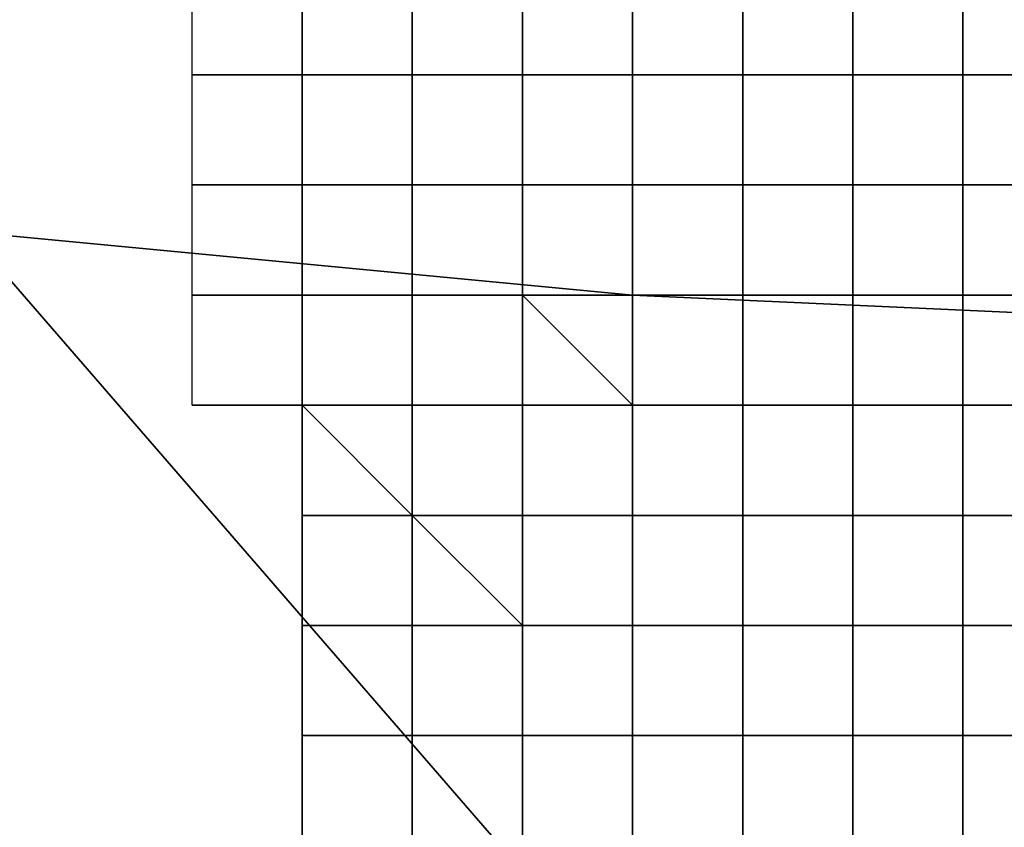
# Model space of a CAD drawing. Extents: x 0 to 0.533, y -0.181 to 0.182.
# Drawn here: x 0.102 to 0.103, y -0.167 to -0.167 of the extents above; entities that cross this region are included whole.
import ezdxf

# ---------------------------------------------------------------- set-up
doc = ezdxf.new("R2010")
doc.units = 0
doc.layers.add('COVER_1', color=7, linetype='CONTINUOUS')
doc.layers.add('PORCELAIN_1', color=7, linetype='CONTINUOUS')

msp = doc.modelspace()

# ---------------------------------------------------------------- linework, layer by layer
at = {"layer": 'COVER_1'}
for points in [[(0.1037, -0.1645, 0.425), (0.1005, -0.1651, 0.4246), (0.1031, -0.1681, 0.4247), (0.1047, -0.1675, 0.425)], [(0.1027, -0.167, 0.4605), (0.1006, -0.1668, 0.4606), (0.1006, -0.1646, 0.4607), (0.1027, -0.1647, 0.4606)], [(0.1027, -0.167, 0.4605), (0.1027, -0.1647, 0.4606), (0.1049, -0.1648, 0.4604), (0.1049, -0.1671, 0.4603)], [(0.1022, -0.1686, 0.4246), (0.1031, -0.1681, 0.4247), (0.1005, -0.1651, 0.4246), (0.1009, -0.1661, 0.4246)], [(0.1, -0.1693, 0.4246), (0.1022, -0.1686, 0.4246), (0.1009, -0.1661, 0.4246), (0.1, -0.1655, 0.4246)], [(0.1023, -0.1667, 0.4325), (0.1024, -0.1667, 0.4324), (0.1024, -0.1668, 0.4324), (0.1023, -0.1668, 0.4325)], [(0.1024, -0.1667, 0.4323), (0.1024, -0.1668, 0.4323), (0.1024, -0.1668, 0.4324), (0.1024, -0.1667, 0.4324)], [(0.1024, -0.1668, 0.4324), (0.1024, -0.1668, 0.4324), (0.1024, -0.1667, 0.4324)], [(0.1024, -0.1667, 0.4323), (0.1024, -0.1667, 0.4323), (0.1024, -0.1668, 0.4323)], [(0.1024, -0.1667, 0.4322), (0.1025, -0.1667, 0.4322), (0.1025, -0.1668, 0.4322), (0.1024, -0.1668, 0.4322)], [(0.1024, -0.1668, 0.4323), (0.1024, -0.1667, 0.4323), (0.1024, -0.1667, 0.4322), (0.1024, -0.1668, 0.4322)], [(0.1026, -0.1667, 0.4321), (0.1026, -0.1668, 0.4321), (0.1025, -0.1668, 0.4321), (0.1025, -0.1667, 0.4321)], [(0.1025, -0.1668, 0.4321), (0.1025, -0.1668, 0.4321), (0.1025, -0.1667, 0.4321)], [(0.1025, -0.1668, 0.4322), (0.1025, -0.1667, 0.4322), (0.1025, -0.1667, 0.4321), (0.1025, -0.1668, 0.4321)], [(0.1026, -0.1667, 0.432), (0.1026, -0.1667, 0.432), (0.1026, -0.1668, 0.432)], [(0.1026, -0.1668, 0.4321), (0.1026, -0.1667, 0.4321), (0.1026, -0.1667, 0.432), (0.1026, -0.1668, 0.432)], [(0.1027, -0.1668, 0.4319), (0.1026, -0.1668, 0.432), (0.1026, -0.1667, 0.432), (0.1027, -0.1667, 0.4319)], [(0.1027, -0.1667, 0.4319), (0.1027, -0.1668, 0.4319), (0.1027, -0.1668, 0.4319), (0.1027, -0.1667, 0.4319)], [(0.1027, -0.1667, 0.4319), (0.1028, -0.1667, 0.4319), (0.1028, -0.1668, 0.4319), (0.1027, -0.1668, 0.4319)], [(0.1028, -0.1667, 0.4318), (0.1029, -0.1667, 0.4318), (0.1029, -0.1668, 0.4318), (0.1028, -0.1668, 0.4318)], [(0.1028, -0.1668, 0.4319), (0.1028, -0.1667, 0.4319), (0.1028, -0.1667, 0.4318), (0.1028, -0.1668, 0.4318)], [(0.103, -0.1668, 0.4318), (0.1029, -0.1668, 0.4318), (0.1029, -0.1667, 0.4318), (0.103, -0.1667, 0.4318)], [(0.1029, -0.1668, 0.4318), (0.1029, -0.1667, 0.4318), (0.1029, -0.1667, 0.4318), (0.1029, -0.1668, 0.4318)], [(0.103, -0.1667, 0.4317), (0.103, -0.1668, 0.4318), (0.103, -0.1668, 0.4318), (0.103, -0.1667, 0.4318)], [(0.103, -0.1668, 0.4318), (0.103, -0.1667, 0.4317), (0.1031, -0.1667, 0.4317), (0.1031, -0.1668, 0.4317)], [(0.1006, -0.1668, 0.4606), (0.1027, -0.167, 0.4605), (0.1027, -0.1691, 0.4604), (0.1005, -0.1689, 0.4606)], [(0.1023, -0.1668, 0.4325), (0.1024, -0.1668, 0.4325), (0.1024, -0.1669, 0.4325), (0.1023, -0.1669, 0.4325)], [(0.1023, -0.1668, 0.4325), (0.1024, -0.1668, 0.4324), (0.1024, -0.1668, 0.4325), (0.1023, -0.1668, 0.4325)], [(0.1024, -0.1668, 0.4323), (0.1024, -0.1668, 0.4323), (0.1024, -0.1668, 0.4323)], [(0.1024, -0.1668, 0.4323), (0.1024, -0.1668, 0.4324), (0.1024, -0.1668, 0.4324), (0.1024, -0.1668, 0.4323)], [(0.1024, -0.1668, 0.4323), (0.1024, -0.1669, 0.4323), (0.1024, -0.1669, 0.4324), (0.1024, -0.1668, 0.4324)], [(0.1024, -0.1668, 0.4325), (0.1024, -0.1668, 0.4324), (0.1024, -0.1668, 0.4324)], [(0.1024, -0.1669, 0.4324), (0.1024, -0.1669, 0.4325), (0.1024, -0.1668, 0.4325), (0.1024, -0.1668, 0.4324)], [(0.1024, -0.1668, 0.4323), (0.1024, -0.1668, 0.4323), (0.1024, -0.1669, 0.4323)], [(0.1024, -0.1669, 0.4323), (0.1024, -0.1668, 0.4323), (0.1024, -0.1669, 0.4322)], [(0.1024, -0.1668, 0.4322), (0.1025, -0.1668, 0.4322), (0.1025, -0.1669, 0.4322), (0.1024, -0.1669, 0.4322)], [(0.1024, -0.1668, 0.4323), (0.1024, -0.1668, 0.4323), (0.1024, -0.1668, 0.4322), (0.1024, -0.1669, 0.4322)], [(0.1025, -0.1668, 0.4321), (0.1025, -0.1669, 0.4321), (0.1025, -0.1669, 0.4321), (0.1025, -0.1668, 0.4321)], [(0.1025, -0.1669, 0.4321), (0.1025, -0.1669, 0.4322), (0.1025, -0.1668, 0.4322), (0.1025, -0.1668, 0.4321)], [(0.1025, -0.1668, 0.4321), (0.1026, -0.1668, 0.4321), (0.1026, -0.1669, 0.4321), (0.1025, -0.1669, 0.4321)], [(0.1026, -0.1668, 0.432), (0.1026, -0.1668, 0.432), (0.1026, -0.1669, 0.432)], [(0.1026, -0.1669, 0.4321), (0.1026, -0.1668, 0.4321), (0.1026, -0.1668, 0.432), (0.1026, -0.1669, 0.432)], [(0.1026, -0.1669, 0.432), (0.1026, -0.1668, 0.432), (0.1027, -0.1668, 0.4319), (0.1027, -0.1669, 0.4319)], [(0.1028, -0.1668, 0.4319), (0.1028, -0.1669, 0.4319), (0.1027, -0.1669, 0.4319), (0.1027, -0.1668, 0.4319)], [(0.1027, -0.1669, 0.4319), (0.1027, -0.1669, 0.4319), (0.1027, -0.1668, 0.4319)], [(0.1028, -0.1668, 0.4318), (0.1029, -0.1668, 0.4318), (0.1029, -0.1669, 0.4318), (0.1028, -0.1669, 0.4318)], [(0.1028, -0.1669, 0.4319), (0.1028, -0.1668, 0.4319), (0.1028, -0.1668, 0.4318), (0.1028, -0.1669, 0.4318)], [(0.103, -0.1668, 0.4318), (0.103, -0.1669, 0.4318), (0.1029, -0.1669, 0.4318), (0.1029, -0.1668, 0.4318)], [(0.1029, -0.1669, 0.4318), (0.1029, -0.1669, 0.4318), (0.1029, -0.1668, 0.4318)], [(0.103, -0.1668, 0.4318), (0.103, -0.1668, 0.4318), (0.103, -0.1669, 0.4318)], [(0.103, -0.1669, 0.4318), (0.103, -0.1668, 0.4318), (0.1031, -0.1668, 0.4317), (0.1031, -0.1669, 0.4317)], [(0.1023, -0.1669, 0.4325), (0.1024, -0.1669, 0.4325), (0.1024, -0.167, 0.4325), (0.1023, -0.167, 0.4325)], [(0.1024, -0.1669, 0.4323), (0.1024, -0.167, 0.4323), (0.1024, -0.167, 0.4323), (0.1024, -0.1669, 0.4323)], [(0.1024, -0.167, 0.4323), (0.1024, -0.167, 0.4324), (0.1024, -0.1669, 0.4324), (0.1024, -0.1669, 0.4323)], [(0.1024, -0.167, 0.4325), (0.1024, -0.1669, 0.4325), (0.1024, -0.1669, 0.4324), (0.1024, -0.167, 0.4324)], [(0.1024, -0.1669, 0.4322), (0.1025, -0.1669, 0.4322), (0.1025, -0.167, 0.4322), (0.1024, -0.167, 0.4322)], [(0.1024, -0.167, 0.4323), (0.1024, -0.1669, 0.4323), (0.1024, -0.1669, 0.4322), (0.1024, -0.167, 0.4322)], [(0.1024, -0.1669, 0.4322), (0.1025, -0.1669, 0.4322), (0.1025, -0.1669, 0.4322), (0.1024, -0.1669, 0.4322)], [(0.1026, -0.1669, 0.4321), (0.1026, -0.1669, 0.4321), (0.1025, -0.1669, 0.4321)], [(0.1025, -0.1669, 0.4321), (0.1025, -0.1669, 0.4321), (0.1025, -0.1669, 0.4321)], [(0.1025, -0.1669, 0.4321), (0.1025, -0.167, 0.4321), (0.1025, -0.167, 0.4322), (0.1025, -0.1669, 0.4321)], [(0.1025, -0.1669, 0.4322), (0.1025, -0.1669, 0.4322), (0.1025, -0.1669, 0.4321)], [(0.1025, -0.167, 0.4322), (0.1025, -0.167, 0.4322), (0.1025, -0.1669, 0.4322), (0.1025, -0.1669, 0.4321)], [(0.1025, -0.1669, 0.4321), (0.1026, -0.1669, 0.4321), (0.1026, -0.167, 0.4321), (0.1025, -0.167, 0.4321)], [(0.1026, -0.1669, 0.432), (0.1026, -0.1669, 0.432), (0.1026, -0.167, 0.432)], [(0.1026, -0.167, 0.4321), (0.1026, -0.1669, 0.4321), (0.1026, -0.1669, 0.432), (0.1026, -0.167, 0.432)], [(0.1026, -0.1669, 0.432), (0.1026, -0.1669, 0.432), (0.1026, -0.1669, 0.432)], [(0.1026, -0.1669, 0.4321), (0.1026, -0.1669, 0.4321), (0.1026, -0.1669, 0.432)], [(0.1027, -0.1669, 0.4319), (0.1026, -0.1669, 0.432), (0.1026, -0.1669, 0.432), (0.1027, -0.1669, 0.4319)], [(0.1026, -0.167, 0.432), (0.1026, -0.1669, 0.432), (0.1027, -0.1669, 0.4319), (0.1027, -0.167, 0.4319)], [(0.1027, -0.1669, 0.4319), (0.1027, -0.1669, 0.4319), (0.1027, -0.1669, 0.4319)], [(0.1028, -0.1669, 0.4319), (0.1028, -0.167, 0.4319), (0.1027, -0.167, 0.4319), (0.1027, -0.1669, 0.4319)], [(0.1027, -0.1669, 0.4319), (0.1028, -0.1669, 0.4319), (0.1028, -0.1669, 0.4319), (0.1027, -0.1669, 0.4319)], [(0.1027, -0.167, 0.4319), (0.1027, -0.167, 0.4319), (0.1027, -0.1669, 0.4319)], [(0.1028, -0.1669, 0.4318), (0.1029, -0.1669, 0.4318), (0.1029, -0.167, 0.4318), (0.1028, -0.167, 0.4319)], [(0.1028, -0.167, 0.4319), (0.1028, -0.1669, 0.4319), (0.1028, -0.1669, 0.4318), (0.1028, -0.167, 0.4319)], [(0.1028, -0.1669, 0.4318), (0.1029, -0.1669, 0.4318), (0.1029, -0.1669, 0.4318), (0.1028, -0.1669, 0.4318)], [(0.1028, -0.1669, 0.4319), (0.1028, -0.1669, 0.4319), (0.1028, -0.1669, 0.4318)], [(0.103, -0.1669, 0.4318), (0.1029, -0.1669, 0.4318), (0.1029, -0.1669, 0.4318), (0.103, -0.1669, 0.4318)], [(0.103, -0.1669, 0.4318), (0.103, -0.167, 0.4318), (0.1029, -0.167, 0.4318), (0.1029, -0.1669, 0.4318)], [(0.1029, -0.1669, 0.4318), (0.1029, -0.1669, 0.4318), (0.1029, -0.1669, 0.4318)], [(0.1029, -0.167, 0.4318), (0.1029, -0.167, 0.4318), (0.1029, -0.1669, 0.4318)], [(0.103, -0.1669, 0.4318), (0.103, -0.1669, 0.4318), (0.103, -0.1669, 0.4318)], [(0.103, -0.1669, 0.4318), (0.103, -0.1669, 0.4318), (0.103, -0.167, 0.4318)], [(0.103, -0.167, 0.4318), (0.103, -0.1669, 0.4318), (0.1031, -0.1669, 0.4317), (0.1031, -0.167, 0.4317)], [(0.103, -0.1669, 0.4318), (0.103, -0.1669, 0.4318), (0.1031, -0.1669, 0.4317)], [(0.1023, -0.167, 0.4325), (0.1024, -0.167, 0.4325), (0.1024, -0.1671, 0.4325), (0.1023, -0.1671, 0.4325)], [(0.1023, -0.167, 0.4325), (0.1024, -0.167, 0.4325), (0.1024, -0.167, 0.4325), (0.1023, -0.167, 0.4325)], [(0.1024, -0.167, 0.4323), (0.1024, -0.167, 0.4324), (0.1024, -0.167, 0.4324)], [(0.1024, -0.167, 0.4324), (0.1024, -0.167, 0.4325), (0.1024, -0.167, 0.4325), (0.1024, -0.167, 0.4324)], [(0.1024, -0.167, 0.4323), (0.1024, -0.1671, 0.4323), (0.1024, -0.1671, 0.4324), (0.1024, -0.167, 0.4324)], [(0.1024, -0.167, 0.4323), (0.1024, -0.167, 0.4323), (0.1024, -0.167, 0.4323), (0.1024, -0.167, 0.4324)], [(0.1024, -0.1671, 0.4324), (0.1024, -0.1671, 0.4324), (0.1024, -0.167, 0.4324)], [(0.1024, -0.1671, 0.4325), (0.1024, -0.167, 0.4325), (0.1024, -0.167, 0.4324), (0.1024, -0.1671, 0.4324)], [(0.1024, -0.167, 0.4323), (0.1025, -0.167, 0.4322), (0.1025, -0.1671, 0.4322), (0.1024, -0.1671, 0.4323)], [(0.1024, -0.1671, 0.4323), (0.1024, -0.167, 0.4323), (0.1024, -0.167, 0.4323), (0.1024, -0.1671, 0.4323)], [(0.1024, -0.167, 0.4322), (0.1025, -0.167, 0.4322), (0.1025, -0.167, 0.4322), (0.1024, -0.167, 0.4323)], [(0.1024, -0.167, 0.4323), (0.1024, -0.167, 0.4323), (0.1024, -0.167, 0.4322), (0.1024, -0.167, 0.4323)], [(0.1026, -0.167, 0.4321), (0.1026, -0.167, 0.4321), (0.1025, -0.167, 0.4321)], [(0.1025, -0.167, 0.4321), (0.1025, -0.167, 0.4322), (0.1025, -0.167, 0.4322), (0.1025, -0.167, 0.4321)], [(0.1025, -0.167, 0.4321), (0.1025, -0.1671, 0.4321), (0.1025, -0.1671, 0.4322), (0.1025, -0.167, 0.4322)], [(0.1025, -0.167, 0.4322), (0.1025, -0.167, 0.4322), (0.1025, -0.167, 0.4322)], [(0.1025, -0.1671, 0.4322), (0.1025, -0.1671, 0.4322), (0.1025, -0.167, 0.4322)], [(0.1025, -0.167, 0.4321), (0.1026, -0.167, 0.4321), (0.1026, -0.1671, 0.4321), (0.1025, -0.1671, 0.4321)], [(0.1026, -0.167, 0.432), (0.1026, -0.167, 0.432), (0.1027, -0.1671, 0.432), (0.1026, -0.1671, 0.432)], [(0.1026, -0.1671, 0.4321), (0.1026, -0.167, 0.4321), (0.1026, -0.167, 0.432), (0.1026, -0.1671, 0.432)], [(0.1026, -0.167, 0.432), (0.1026, -0.167, 0.432), (0.1026, -0.167, 0.432)], [(0.1026, -0.167, 0.4321), (0.1026, -0.167, 0.4321), (0.1026, -0.167, 0.432)], [(0.1027, -0.167, 0.4319), (0.1026, -0.167, 0.432), (0.1026, -0.167, 0.432), (0.1027, -0.167, 0.4319)], [(0.1027, -0.1671, 0.432), (0.1026, -0.167, 0.432), (0.1027, -0.167, 0.4319), (0.1027, -0.1671, 0.432)], [(0.1027, -0.167, 0.4319), (0.1027, -0.167, 0.4319), (0.1027, -0.167, 0.4319)], [(0.1028, -0.167, 0.4319), (0.1028, -0.1671, 0.4319), (0.1027, -0.1671, 0.4319), (0.1027, -0.167, 0.4319)], [(0.1027, -0.167, 0.4319), (0.1028, -0.167, 0.4319), (0.1028, -0.167, 0.4319), (0.1027, -0.167, 0.4319)], [(0.1027, -0.1671, 0.4319), (0.1027, -0.1671, 0.432), (0.1027, -0.167, 0.4319)], [(0.1049, -0.1692, 0.4602), (0.1027, -0.1691, 0.4604), (0.1027, -0.167, 0.4605), (0.1049, -0.1671, 0.4603)], [(0.1028, -0.167, 0.4319), (0.1029, -0.167, 0.4318), (0.1029, -0.1671, 0.4318), (0.1028, -0.1671, 0.4319)], [(0.1028, -0.1671, 0.4319), (0.1028, -0.167, 0.4319), (0.1028, -0.167, 0.4319), (0.1028, -0.1671, 0.4319)], [(0.1028, -0.167, 0.4319), (0.1029, -0.167, 0.4318), (0.1029, -0.167, 0.4318), (0.1028, -0.167, 0.4319)], [(0.1028, -0.167, 0.4319), (0.1028, -0.167, 0.4319), (0.1028, -0.167, 0.4319)], [(0.103, -0.167, 0.4318), (0.1029, -0.167, 0.4318), (0.1029, -0.167, 0.4318), (0.103, -0.167, 0.4318)], [(0.103, -0.167, 0.4318), (0.103, -0.1671, 0.4318), (0.1029, -0.1671, 0.4318), (0.1029, -0.167, 0.4318)], [(0.1029, -0.167, 0.4318), (0.1029, -0.167, 0.4318), (0.1029, -0.167, 0.4318)], [(0.1029, -0.1671, 0.4318), (0.1029, -0.1671, 0.4318), (0.1029, -0.167, 0.4318)], [(0.103, -0.167, 0.4318), (0.103, -0.167, 0.4318), (0.103, -0.167, 0.4318)], [(0.103, -0.167, 0.4318), (0.103, -0.167, 0.4318), (0.103, -0.1671, 0.4318)], [(0.103, -0.1671, 0.4318), (0.103, -0.167, 0.4318), (0.1031, -0.167, 0.4317), (0.1031, -0.1671, 0.4318)], [(0.103, -0.167, 0.4318), (0.103, -0.167, 0.4318), (0.1031, -0.167, 0.4317)], [(0.1023, -0.1671, 0.4325), (0.1024, -0.1671, 0.4325), (0.1024, -0.1671, 0.4325)], [(0.1024, -0.1671, 0.4325), (0.1024, -0.1671, 0.4325), (0.1024, -0.1672, 0.4325)], [(0.1024, -0.1671, 0.4324), (0.1024, -0.1671, 0.4324), (0.1024, -0.1671, 0.4324)], [(0.1024, -0.1671, 0.4324), (0.1024, -0.1671, 0.4325), (0.1024, -0.1671, 0.4325), (0.1024, -0.1671, 0.4324)], [(0.1024, -0.1671, 0.4323), (0.1024, -0.1672, 0.4323), (0.1024, -0.1672, 0.4324), (0.1024, -0.1671, 0.4324)], [(0.1024, -0.1671, 0.4324), (0.1024, -0.1671, 0.4323), (0.1024, -0.1671, 0.4323), (0.1024, -0.1671, 0.4324)], [(0.1024, -0.1672, 0.4324), (0.1024, -0.1672, 0.4324), (0.1024, -0.1671, 0.4324)], [(0.1024, -0.1672, 0.4325), (0.1024, -0.1671, 0.4325), (0.1024, -0.1671, 0.4324), (0.1024, -0.1672, 0.4324)], [(0.1024, -0.1671, 0.4323), (0.1025, -0.1671, 0.4322), (0.1025, -0.1672, 0.4322), (0.1025, -0.1672, 0.4323)], [(0.1024, -0.1672, 0.4323), (0.1024, -0.1671, 0.4323), (0.1024, -0.1671, 0.4323), (0.1025, -0.1672, 0.4323)], [(0.1024, -0.1671, 0.4323), (0.1025, -0.1671, 0.4322), (0.1025, -0.1671, 0.4322), (0.1024, -0.1671, 0.4323)], [(0.1024, -0.1671, 0.4323), (0.1024, -0.1671, 0.4323), (0.1024, -0.1671, 0.4323)], [(0.1026, -0.1671, 0.4321), (0.1026, -0.1671, 0.4321), (0.1025, -0.1671, 0.4321)], [(0.1025, -0.1671, 0.4321), (0.1025, -0.1671, 0.4322), (0.1025, -0.1671, 0.4322), (0.1025, -0.1671, 0.4321)], [(0.1025, -0.1671, 0.4321), (0.1025, -0.1672, 0.4321), (0.1025, -0.1672, 0.4322), (0.1025, -0.1671, 0.4322)], [(0.1025, -0.1671, 0.4322), (0.1025, -0.1671, 0.4322), (0.1025, -0.1671, 0.4322)], [(0.1025, -0.1672, 0.4322), (0.1025, -0.1672, 0.4322), (0.1025, -0.1671, 0.4322)], [(0.1025, -0.1671, 0.4321), (0.1026, -0.1671, 0.4321), (0.1026, -0.1672, 0.4321), (0.1025, -0.1672, 0.4321)], [(0.1026, -0.1671, 0.432), (0.1027, -0.1671, 0.432), (0.1027, -0.1672, 0.432), (0.1026, -0.1672, 0.432)], [(0.1026, -0.1672, 0.4321), (0.1026, -0.1671, 0.4321), (0.1026, -0.1671, 0.432), (0.1026, -0.1672, 0.432)], [(0.1026, -0.1671, 0.432), (0.1027, -0.1671, 0.432), (0.1027, -0.1671, 0.432), (0.1026, -0.1671, 0.432)], [(0.1026, -0.1671, 0.4321), (0.1026, -0.1671, 0.4321), (0.1026, -0.1671, 0.432)], [(0.1027, -0.1671, 0.4319), (0.1027, -0.1671, 0.4319), (0.1027, -0.1671, 0.432)], [(0.1027, -0.1671, 0.432), (0.1027, -0.1671, 0.432), (0.1027, -0.1671, 0.432)], [(0.1028, -0.1671, 0.4319), (0.1028, -0.1672, 0.4319), (0.1027, -0.1672, 0.4319), (0.1027, -0.1671, 0.4319)], [(0.1027, -0.1671, 0.4319), (0.1028, -0.1671, 0.4319), (0.1028, -0.1671, 0.4319), (0.1027, -0.1671, 0.4319)], [(0.1027, -0.1672, 0.4319), (0.1027, -0.1672, 0.432), (0.1027, -0.1671, 0.432), (0.1027, -0.1671, 0.4319)], [(0.1027, -0.1672, 0.432), (0.1027, -0.1671, 0.432), (0.1027, -0.1671, 0.432), (0.1027, -0.1672, 0.432)], [(0.1028, -0.1671, 0.4319), (0.1029, -0.1671, 0.4318), (0.1029, -0.1672, 0.4318), (0.1028, -0.1672, 0.4319)], [(0.1028, -0.1672, 0.4319), (0.1028, -0.1671, 0.4319), (0.1028, -0.1671, 0.4319), (0.1028, -0.1672, 0.4319)], [(0.1028, -0.1671, 0.4319), (0.1029, -0.1671, 0.4318), (0.1029, -0.1671, 0.4318), (0.1028, -0.1671, 0.4319)], [(0.1028, -0.1671, 0.4319), (0.1028, -0.1671, 0.4319), (0.1028, -0.1671, 0.4319)], [(0.103, -0.1671, 0.4318), (0.1029, -0.1671, 0.4318), (0.1029, -0.1671, 0.4318), (0.103, -0.1671, 0.4318)], [(0.103, -0.1671, 0.4318), (0.103, -0.1672, 0.4318), (0.1029, -0.1672, 0.4318), (0.1029, -0.1671, 0.4318)], [(0.1029, -0.1671, 0.4318), (0.1029, -0.1671, 0.4318), (0.1029, -0.1671, 0.4318)], [(0.1029, -0.1672, 0.4318), (0.1029, -0.1672, 0.4318), (0.1029, -0.1671, 0.4318)], [(0.103, -0.1671, 0.4318), (0.103, -0.1671, 0.4318), (0.103, -0.1671, 0.4318)], [(0.103, -0.1671, 0.4318), (0.103, -0.1671, 0.4318), (0.103, -0.1672, 0.4318)], [(0.103, -0.1672, 0.4318), (0.103, -0.1671, 0.4318), (0.1031, -0.1671, 0.4318), (0.1031, -0.1672, 0.4318)], [(0.103, -0.1671, 0.4318), (0.103, -0.1671, 0.4318), (0.1031, -0.1671, 0.4318)], [(0.1024, -0.1672, 0.4325), (0.1024, -0.1672, 0.4325), (0.1024, -0.1673, 0.4325)], [(0.1024, -0.1672, 0.4325), (0.1024, -0.1672, 0.4325), (0.1024, -0.1672, 0.4325)], [(0.1024, -0.1672, 0.4324), (0.1024, -0.1672, 0.4324), (0.1024, -0.1672, 0.4324)], [(0.1024, -0.1672, 0.4324), (0.1024, -0.1672, 0.4325), (0.1024, -0.1672, 0.4325), (0.1024, -0.1672, 0.4324)], [(0.1024, -0.1672, 0.4323), (0.1024, -0.1673, 0.4323), (0.1024, -0.1673, 0.4324), (0.1024, -0.1672, 0.4324)], [(0.1024, -0.1672, 0.4324), (0.1024, -0.1672, 0.4323), (0.1024, -0.1672, 0.4323), (0.1024, -0.1672, 0.4324)], [(0.1024, -0.1673, 0.4324), (0.1024, -0.1673, 0.4324), (0.1024, -0.1672, 0.4324)], [(0.1024, -0.1673, 0.4325), (0.1024, -0.1672, 0.4325), (0.1024, -0.1672, 0.4324), (0.1024, -0.1673, 0.4324)], [(0.1024, -0.1673, 0.4323), (0.1024, -0.1672, 0.4323), (0.1025, -0.1672, 0.4323), (0.1025, -0.1673, 0.4323)], [(0.1024, -0.1672, 0.4323), (0.1024, -0.1672, 0.4323), (0.1025, -0.1672, 0.4323)], [(0.1025, -0.1672, 0.4323), (0.1025, -0.1672, 0.4322), (0.1025, -0.1673, 0.4322), (0.1025, -0.1673, 0.4323)], [(0.1025, -0.1672, 0.4323), (0.1025, -0.1672, 0.4322), (0.1025, -0.1672, 0.4322), (0.1025, -0.1672, 0.4323)], [(0.1026, -0.1672, 0.4321), (0.1026, -0.1673, 0.4321), (0.1025, -0.1672, 0.4321)], [(0.1025, -0.1672, 0.4321), (0.1025, -0.1672, 0.4322), (0.1025, -0.1672, 0.4322), (0.1025, -0.1672, 0.4321)], [(0.1025, -0.1672, 0.4321), (0.1025, -0.1673, 0.4321), (0.1025, -0.1673, 0.4322), (0.1025, -0.1672, 0.4322)], [(0.1025, -0.1672, 0.4322), (0.1025, -0.1672, 0.4322), (0.1025, -0.1672, 0.4322)], [(0.1025, -0.1673, 0.4322), (0.1025, -0.1673, 0.4322), (0.1025, -0.1672, 0.4322)], [(0.1025, -0.1672, 0.4321), (0.1026, -0.1673, 0.4321), (0.1026, -0.1673, 0.4321), (0.1025, -0.1673, 0.4321)], [(0.1026, -0.1672, 0.432), (0.1027, -0.1672, 0.432), (0.1027, -0.1673, 0.432), (0.1026, -0.1673, 0.432)], [(0.1026, -0.1673, 0.4321), (0.1026, -0.1672, 0.4321), (0.1026, -0.1672, 0.432), (0.1026, -0.1673, 0.432)], [(0.1027, -0.1672, 0.4319), (0.1027, -0.1673, 0.4319), (0.1027, -0.1673, 0.432), (0.1027, -0.1672, 0.432)], [(0.1027, -0.1673, 0.432), (0.1027, -0.1673, 0.432), (0.1027, -0.1672, 0.432)], [(0.1027, -0.1672, 0.4319), (0.1028, -0.1672, 0.4319), (0.1028, -0.1673, 0.4319), (0.1027, -0.1673, 0.4319)], [(0.1028, -0.1672, 0.4319), (0.1029, -0.1672, 0.4318), (0.1029, -0.1673, 0.4318), (0.1028, -0.1673, 0.4319)], [(0.1028, -0.1673, 0.4319), (0.1028, -0.1672, 0.4319), (0.1028, -0.1672, 0.4319), (0.1028, -0.1673, 0.4319)], [(0.103, -0.1672, 0.4318), (0.1029, -0.1672, 0.4318), (0.1029, -0.1672, 0.4318), (0.103, -0.1672, 0.4318)], [(0.103, -0.1672, 0.4318), (0.103, -0.1673, 0.4318), (0.1029, -0.1673, 0.4318), (0.1029, -0.1672, 0.4318)], [(0.1029, -0.1673, 0.4318), (0.1029, -0.1672, 0.4318), (0.1029, -0.1672, 0.4318)], [(0.1029, -0.1673, 0.4318), (0.1029, -0.1673, 0.4318), (0.1029, -0.1673, 0.4318), (0.1029, -0.1672, 0.4318)], [(0.103, -0.1672, 0.4318), (0.103, -0.1672, 0.4318), (0.103, -0.1672, 0.4318)], [(0.103, -0.1672, 0.4318), (0.103, -0.1672, 0.4318), (0.103, -0.1673, 0.4318)], [(0.103, -0.1673, 0.4318), (0.103, -0.1672, 0.4318), (0.1031, -0.1672, 0.4318), (0.1031, -0.1673, 0.4318)], [(0.103, -0.1672, 0.4318), (0.103, -0.1672, 0.4318), (0.1031, -0.1672, 0.4318)], [(0.1024, -0.1673, 0.4325), (0.1024, -0.1674, 0.4325), (0.1024, -0.1674, 0.4325)], [(0.1024, -0.1673, 0.4325), (0.1024, -0.1673, 0.4325), (0.1024, -0.1674, 0.4325), (0.1024, -0.1673, 0.4325)], [(0.1024, -0.1673, 0.4324), (0.1024, -0.1674, 0.4324), (0.1024, -0.1674, 0.4324), (0.1024, -0.1673, 0.4324)], [(0.1024, -0.1674, 0.4324), (0.1024, -0.1674, 0.4325), (0.1024, -0.1673, 0.4325), (0.1024, -0.1673, 0.4324)], [(0.1024, -0.1673, 0.4324), (0.1024, -0.1673, 0.4323), (0.1024, -0.1674, 0.4323), (0.1024, -0.1674, 0.4324)], [(0.1024, -0.1674, 0.4323), (0.1024, -0.1673, 0.4323), (0.1025, -0.1673, 0.4323), (0.1025, -0.1674, 0.4323)], [(0.1025, -0.1673, 0.4323), (0.1025, -0.1673, 0.4322), (0.1025, -0.1674, 0.4322), (0.1025, -0.1674, 0.4323)], [(0.1026, -0.1673, 0.4321), (0.1026, -0.1674, 0.4321), (0.1025, -0.1674, 0.4321), (0.1025, -0.1673, 0.4321)], [(0.1025, -0.1674, 0.4321), (0.1025, -0.1674, 0.4322), (0.1025, -0.1673, 0.4322), (0.1025, -0.1673, 0.4321)], [(0.1025, -0.1674, 0.4322), (0.1025, -0.1673, 0.4322), (0.1025, -0.1673, 0.4322), (0.1025, -0.1674, 0.4322)], [(0.1026, -0.1673, 0.432), (0.1027, -0.1673, 0.432), (0.1027, -0.1674, 0.432), (0.1026, -0.1674, 0.432)], [(0.1026, -0.1674, 0.4321), (0.1026, -0.1673, 0.4321), (0.1026, -0.1673, 0.432), (0.1026, -0.1674, 0.432)], [(0.1026, -0.1673, 0.432), (0.1027, -0.1673, 0.432), (0.1027, -0.1673, 0.432), (0.1026, -0.1673, 0.432)], [(0.1026, -0.1673, 0.4321), (0.1026, -0.1673, 0.4321), (0.1026, -0.1673, 0.432)], [(0.1028, -0.1673, 0.4319), (0.1028, -0.1673, 0.4319), (0.1027, -0.1673, 0.4319)], [(0.1027, -0.1673, 0.4319), (0.1027, -0.1673, 0.432), (0.1027, -0.1673, 0.432), (0.1027, -0.1673, 0.4319)], [(0.1027, -0.1673, 0.4319), (0.1027, -0.1674, 0.4319), (0.1027, -0.1674, 0.432), (0.1027, -0.1673, 0.432)], [(0.1027, -0.1673, 0.432), (0.1027, -0.1673, 0.432), (0.1027, -0.1673, 0.432)], [(0.1027, -0.1674, 0.432), (0.1027, -0.1674, 0.432), (0.1027, -0.1673, 0.432)], [(0.1027, -0.1673, 0.4319), (0.1028, -0.1673, 0.4319), (0.1028, -0.1674, 0.4319), (0.1027, -0.1674, 0.4319)], [(0.1028, -0.1673, 0.4319), (0.1029, -0.1673, 0.4318), (0.1029, -0.1674, 0.4318), (0.1028, -0.1674, 0.4319)], [(0.1028, -0.1674, 0.4319), (0.1028, -0.1673, 0.4319), (0.1028, -0.1673, 0.4319), (0.1028, -0.1674, 0.4319)], [(0.1028, -0.1673, 0.4319), (0.1029, -0.1673, 0.4318), (0.1029, -0.1673, 0.4318), (0.1028, -0.1673, 0.4319)], [(0.1028, -0.1673, 0.4319), (0.1028, -0.1673, 0.4319), (0.1028, -0.1673, 0.4319)], [(0.103, -0.1674, 0.4318), (0.1029, -0.1674, 0.4318), (0.1029, -0.1673, 0.4318), (0.103, -0.1673, 0.4318)], [(0.1029, -0.1674, 0.4318), (0.1029, -0.1673, 0.4318), (0.1029, -0.1673, 0.4318), (0.1029, -0.1674, 0.4318)], [(0.103, -0.1673, 0.4318), (0.103, -0.1674, 0.4318), (0.103, -0.1674, 0.4318), (0.103, -0.1673, 0.4318)], [(0.103, -0.1674, 0.4318), (0.103, -0.1673, 0.4318), (0.1031, -0.1673, 0.4318), (0.1031, -0.1674, 0.4318)], [(0.1024, -0.1674, 0.4325), (0.1024, -0.1674, 0.4325), (0.1024, -0.1675, 0.4325)], [(0.1024, -0.1674, 0.4323), (0.1024, -0.1674, 0.4323), (0.1024, -0.1674, 0.4324)], [(0.1024, -0.1674, 0.4324), (0.1024, -0.1674, 0.4324), (0.1024, -0.1674, 0.4324)], [(0.1024, -0.1674, 0.4324), (0.1024, -0.1675, 0.4324), (0.1024, -0.1675, 0.4324), (0.1024, -0.1674, 0.4324)], [(0.1024, -0.1674, 0.4325), (0.1024, -0.1674, 0.4325), (0.1024, -0.1674, 0.4324)], [(0.1024, -0.1675, 0.4324), (0.1024, -0.1675, 0.4325), (0.1024, -0.1674, 0.4325), (0.1024, -0.1674, 0.4324)], [(0.1024, -0.1674, 0.4324), (0.1024, -0.1674, 0.4323), (0.1024, -0.1675, 0.4323), (0.1024, -0.1675, 0.4324)], [(0.1024, -0.1675, 0.4323), (0.1024, -0.1674, 0.4323), (0.1025, -0.1674, 0.4323), (0.1025, -0.1675, 0.4323)], [(0.1024, -0.1674, 0.4323), (0.1024, -0.1674, 0.4323), (0.1025, -0.1674, 0.4323)], [(0.1025, -0.1674, 0.4323), (0.1025, -0.1674, 0.4322), (0.1025, -0.1675, 0.4322), (0.1025, -0.1675, 0.4323)], [(0.1025, -0.1674, 0.4323), (0.1025, -0.1674, 0.4322), (0.1025, -0.1674, 0.4322), (0.1025, -0.1674, 0.4323)], [(0.1025, -0.1674, 0.4321), (0.1026, -0.1674, 0.4321), (0.1025, -0.1674, 0.4322)], [(0.1025, -0.1674, 0.4322), (0.1025, -0.1674, 0.4322), (0.1025, -0.1674, 0.4322)], [(0.1025, -0.1674, 0.4321), (0.1026, -0.1674, 0.4321), (0.1026, -0.1674, 0.4321)], [(0.1026, -0.1675, 0.4321), (0.1025, -0.1675, 0.4322), (0.1025, -0.1674, 0.4322), (0.1026, -0.1674, 0.4321)], [(0.1025, -0.1675, 0.4322), (0.1025, -0.1674, 0.4322), (0.1025, -0.1674, 0.4322), (0.1025, -0.1675, 0.4322)], [(0.1026, -0.1674, 0.4321), (0.1026, -0.1675, 0.4321), (0.1026, -0.1675, 0.4321), (0.1026, -0.1674, 0.4321)], [(0.1026, -0.1674, 0.432), (0.1027, -0.1674, 0.432), (0.1027, -0.1675, 0.432), (0.1026, -0.1675, 0.432)], [(0.1026, -0.1675, 0.4321), (0.1026, -0.1674, 0.4321), (0.1026, -0.1674, 0.432), (0.1026, -0.1675, 0.432)], [(0.1026, -0.1674, 0.432), (0.1027, -0.1674, 0.432), (0.1027, -0.1674, 0.432), (0.1026, -0.1674, 0.432)], [(0.1026, -0.1674, 0.4321), (0.1026, -0.1674, 0.4321), (0.1026, -0.1674, 0.432)], [(0.1028, -0.1674, 0.4319), (0.1028, -0.1674, 0.4319), (0.1028, -0.1674, 0.4319), (0.1027, -0.1674, 0.4319)], [(0.1028, -0.1674, 0.4319), (0.1027, -0.1674, 0.432), (0.1027, -0.1674, 0.432), (0.1027, -0.1674, 0.4319)], [(0.1028, -0.1674, 0.4319), (0.1028, -0.1675, 0.4319), (0.1027, -0.1675, 0.432), (0.1027, -0.1674, 0.432)], [(0.1027, -0.1674, 0.432), (0.1027, -0.1674, 0.432), (0.1027, -0.1674, 0.432)], [(0.1027, -0.1675, 0.432), (0.1027, -0.1675, 0.432), (0.1027, -0.1674, 0.432)], [(0.1028, -0.1674, 0.4319), (0.1028, -0.1674, 0.4319), (0.1028, -0.1675, 0.4319)], [(0.1028, -0.1674, 0.4319), (0.1029, -0.1674, 0.4318), (0.1029, -0.1675, 0.4318), (0.1028, -0.1675, 0.4319)], [(0.1028, -0.1675, 0.4319), (0.1028, -0.1674, 0.4319), (0.1028, -0.1674, 0.4319), (0.1028, -0.1675, 0.4319)], [(0.1028, -0.1674, 0.4319), (0.1029, -0.1674, 0.4318), (0.1029, -0.1674, 0.4318), (0.1028, -0.1674, 0.4319)], [(0.1028, -0.1674, 0.4319), (0.1028, -0.1674, 0.4319), (0.1028, -0.1674, 0.4319)], [(0.103, -0.1674, 0.4318), (0.103, -0.1674, 0.4318), (0.1029, -0.1674, 0.4318)], [(0.1029, -0.1674, 0.4318), (0.1029, -0.1674, 0.4318), (0.1029, -0.1674, 0.4318)], [(0.103, -0.1675, 0.4318), (0.1029, -0.1675, 0.4318), (0.1029, -0.1674, 0.4318), (0.103, -0.1674, 0.4318)], [(0.1029, -0.1675, 0.4318), (0.1029, -0.1674, 0.4318), (0.1029, -0.1674, 0.4318), (0.1029, -0.1675, 0.4318)], [(0.1031, -0.1674, 0.4318), (0.1031, -0.1675, 0.4318), (0.103, -0.1675, 0.4318), (0.103, -0.1674, 0.4318)], [(0.103, -0.1674, 0.4318), (0.103, -0.1674, 0.4318), (0.1031, -0.1674, 0.4318), (0.103, -0.1674, 0.4318)], [(0.1031, -0.1674, 0.4318), (0.103, -0.1674, 0.4318), (0.1031, -0.1674, 0.4318)]]:
    msp.add_3dface(points, dxfattribs=at)
at = {"layer": 'PORCELAIN_1'}
for points in [[(0.1049, -0.1681, 0.3303), (0.1042, -0.1663, 0.3246), (0.0942, -0.1656, 0.3244), (0.0951, -0.1675, 0.3299)], [(0.1044, -0.1667, 0.419), (0.104, -0.1732, 0.419), (0.0949, -0.1732, 0.419), (0.0953, -0.1667, 0.419)]]:
    msp.add_3dface(points, dxfattribs=at)

doc.saveas('drawing.dxf')
